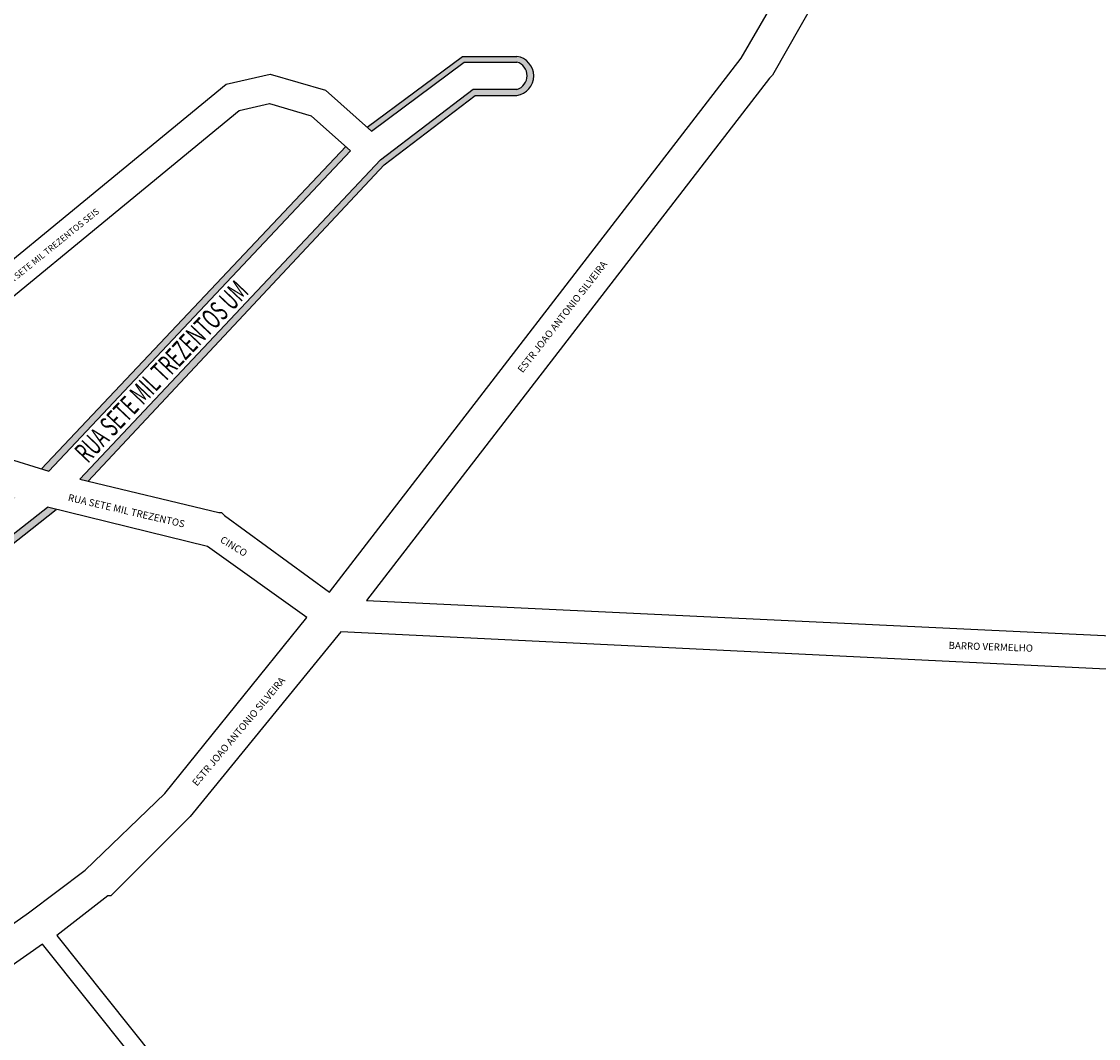
# Model space of a CAD drawing. Extents: x -5717 to -1645, y 17409 to 22111.
# Drawn here: x -2674 to -2295, y 20159 to 20517 of the extents above; entities that cross this region are included whole.
import ezdxf

# ---------------------------------------------------------------- set-up
doc = ezdxf.new("R2010")
doc.units = 0
doc.header["$MEASUREMENT"] = 0
doc.layers.get('0').update_dxf_attribs({"linetype": 'CONTINUOUS'})
doc.layers.add('eee', color=7, linetype='CONTINUOUS')
doc.layers.add('LOGRADOURO', color=7, linetype='CONTINUOUS')
doc.styles.add('p', font='ARIAL.TTF', dxfattribs={"width": 0.6, "height": 6})

msp = doc.modelspace()

# ---------------------------------------------------------------- hatches: boundary and pattern name
h = msp.add_hatch(color=256)
h.paths.add_polyline_path([(-2867.01, 20196.31), (-2868.01, 20199.2), (-2901.49, 20181.1), (-2918.74, 20177.65), (-2918.74, 20174.61), (-2900.43, 20178.15)])
h.paths.add_polyline_path([(-2906.01, 20193.62), (-2921.22, 20190.58), (-2920.66, 20187.93), (-2905.08, 20191.05), (-2870.82, 20209.57), (-2871.42, 20212.11)])
h.paths.add_polyline_path([(-2864.09, 20217.28), (-2863.49, 20214.74), (-2780.16, 20267.61), (-2781.37, 20269.75)])
h.paths.add_polyline_path([(-2861.08, 20205.21), (-2859.95, 20201.96), (-2769.45, 20259.93), (-2661.78, 20344.98), (-2664.92, 20345.75), (-2771.24, 20262.2)])
h.paths.add_polyline_path([(-2676.04, 20349.2), (-2679.21, 20350.2), (-2773.53, 20275.58), (-2772.24, 20273.3)])
h.paths.add_polyline_path([(-2558.13, 20471.27), (-2559.84, 20472.78), (-2666.97, 20359.27), (-2664.36, 20358.46)])
h.paths.add_polyline_path([(-2653.49, 20355.71), (-2650.52, 20355), (-2546.29, 20466.43), (-2514.22, 20490.79), (-2499.59, 20490.79, 0.859364), (-2499.59, 20504.58), (-2518.79, 20504.58), (-2552.3, 20479.59), (-2550.84, 20478.28), (-2518.13, 20502.58), (-2499.59, 20502.58, -0.749104), (-2499.59, 20492.97), (-2514.95, 20492.97), (-2547.6, 20468.16)])

# ---------------------------------------------------------------- linework, layer by layer
at = {"layer": 'LOGRADOURO', "color": 7, "linetype": 'Continuous'}
for points in [[(-2653.49, 20355.71), (-2604.59, 20343.91), (-2603.59, 20343.91), (-2602.59, 20342.91), (-2602.59, 20342.91), (-2565.59, 20315.91), (-2420.59, 20503.91), (-2369.59, 20591.91), (-2369.59, 20592.91), (-2283.59, 20697.91), (-2283.59, 20697.91), (-2283.59, 20697.91), (-2273.59, 20707.91), (-2256.59, 20724.91), (-2255.59, 20725.91), (-2222.59, 20750.91), (-2507.59, 20952.91), (-2554.59, 20951.91), (-2555.59, 20951.91), (-2556.59, 20951.91), (-2557.59, 20951.91), (-2558.59, 20951.91), (-2647.59, 21009.91)], [(-2278.59, 20684.91), (-2359.59, 20585.91), (-2409.59, 20497.91), (-2410.59, 20496.91), (-2552.59, 20312.91), (-2109.59, 20291.91)], [(-2727.94, 20378.22), (-2664.36, 20358.46)], [(-2942.7, 20250.53), (-3048.59, 20191.91), (-3037.59, 20137.91), (-3037.59, 20137.91), (-3025.59, 20032.91), (-3016.59, 20000.91), (-2987.59, 20003.91), (-2902.59, 20069.91), (-2902.59, 20069.91), (-2901.59, 20069.91), (-2873.59, 20084.91), (-2873.59, 20084.91), (-2808.59, 20111.91), (-2807.59, 20111.91), (-2791.59, 20119.91), (-2763.59, 20137.91), (-2671.59, 20202.91), (-2651.59, 20217.91), (-2623.59, 20244.91), (-2573.59, 20306.91), (-2608.59, 20331.91), (-2664.92, 20345.75)], [(-2111.59, 20279.91), (-2561.59, 20301.91), (-2614.59, 20236.91), (-2614.59, 20236.91), (-2642.59, 20208.91), (-2643.59, 20208.91), (-2661.59, 20194.91)], [(-2661.59, 20194.91), (-2566.59, 20075.91)], [(-2740.59, 20086.91), (-2677.59, 20072.91), (-2677.59, 20072.91), (-2596.59, 20056.91), (-2596.59, 20055.91), (-2595.59, 20055.91), (-2571.59, 20072.91), (-2666.59, 20191.91), (-2756.59, 20128.91), (-2757.59, 20127.91), (-2785.59, 20109.91), (-2785.59, 20109.91), (-2796.59, 20103.91), (-2796.59, 20103.91), (-2791.59, 20099.91), (-2740.59, 20086.91), (-2740.59, 20086.91), (-2740.59, 20086.91)]]:
    msp.add_lwpolyline(points, dxfattribs=at)
at = {"layer": 'LOGRADOURO', "linetype": 'Continuous'}
for points in [[(-2552.3, 20479.59), (-2518.79, 20504.58), (-2499.59, 20504.58)], [(-2550.84, 20478.28), (-2518.13, 20502.58), (-2499.59, 20502.58)], [(-2738.64, 20382.5), (-2601.97, 20494.76), (-2586.43, 20498.35), (-2566.97, 20492.62), (-2550.84, 20478.28)], [(-2547.6, 20468.16), (-2514.95, 20492.97), (-2499.59, 20492.97)], [(-2546.29, 20466.43), (-2514.22, 20490.79), (-2499.59, 20490.79)], [(-2727.94, 20378.22), (-2597.4, 20485.46), (-2586.74, 20487.92), (-2571.99, 20483.58), (-2558.13, 20471.27)], [(-2666.97, 20359.27), (-2559.84, 20472.78)], [(-2664.36, 20358.46), (-2558.13, 20471.27)], [(-2653.49, 20355.71), (-2547.6, 20468.16)], [(-2650.52, 20355), (-2546.29, 20466.43)], [(-2771.24, 20262.2), (-2664.92, 20345.75)], [(-2769.45, 20259.93), (-2661.78, 20344.98)]]:
    msp.add_lwpolyline(points, dxfattribs=at)
for centre, radius, start, end in [((-2500.64, 20497.69), 6.97, 278.6509, 81.3491), ((-2501, 20497.77), 5.01, 286.3259, 73.6741)]:
    msp.add_arc(centre, radius, start, end, dxfattribs=at)

# ---------------------------------------------------------------- texts
at = {"layer": 'eee', "style": 'p', "width": 0.6}
msp.add_text('RUA SETE MIL TREZENTOS UM', height=7.2, rotation=46.5444, dxfattribs=at).set_placement((-2650.7, 20361))
at = {"layer": 'LOGRADOURO'}
for s, height, rotation, p in [('RUA SETE MIL TREZENTOS SEIS', 2.2, 39, (-2680.59, 20421.91)), ('ESTR JOAO ANTONIO SILVEIRA', 2.5, 52, (-2497.59, 20392.91)), ('RUA SETE MIL TREZENTOS', 2.5, 347, (-2657.85, 20348.06)), ('CINCO', 2.5, 328.3862, (-2604.33, 20333.66)), ('BARRO VERMELHO', 2.5, 358, (-2347.59, 20295.91)), ('ESTR JOAO ANTONIO SILVEIRA', 2.5, 50, (-2612.26, 20247.37))]:
    msp.add_text(s, height=height, rotation=rotation, dxfattribs=at).set_placement(p)

doc.saveas('drawing.dxf')
